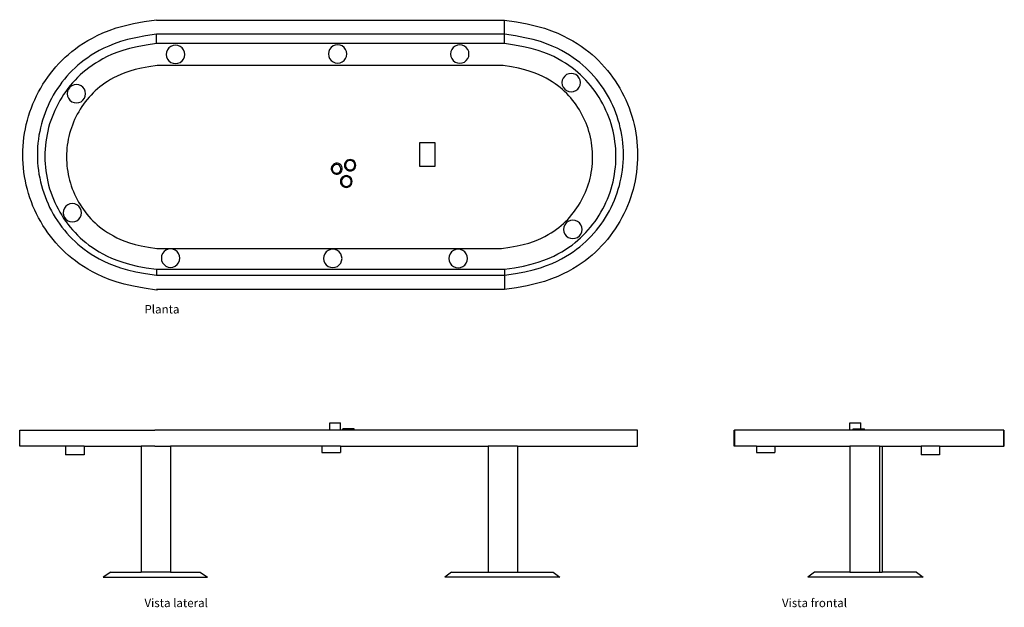
# Model space of a CAD drawing. Units: inches. Extents: x 102 to 751, y 201 to 391.
# Drawn here: x 466 to 751, y 221 to 391 of the extents above; entities that cross this region are included whole.
import ezdxf

# ---------------------------------------------------------------- set-up
doc = ezdxf.new("R2010")
doc.units = ezdxf.units.IN
doc.header["$MEASUREMENT"] = 0
doc.layers.add('Edges', color=7, linetype='Continuous')
doc.styles.get("Standard").update_dxf_attribs({"font": 'architxt.shx'})

# ---------------------------------------------------------------- blocks, each defined once
blk = doc.blocks.new('ptpl1')
at = {"layer": 'Edges'}
for p, q in [((505.76, 390.94), (506.62, 390.82)), ((505.76, 390.82), (505.76, 390.94)), ((505.76, 390.82), (506.62, 390.82)), ((506.62, 390.82), (606.52, 390.82)), ((606.52, 386.72), (606.52, 390.82)), ((606.52, 386.72), (505.76, 386.72)), ((505.76, 384.04), (505.76, 386.72)), ((606.52, 384.04), (606.52, 386.72)), ((606.52, 384.04), (505.76, 384.04)), ((508.96, 382.23), (508.7, 381.58)), ((509.39, 382.78), (508.96, 382.23)), ((509.94, 383.21), (509.39, 382.78)), ((510.59, 383.47), (509.94, 383.21)), ((511.28, 383.57), (510.59, 383.47)), ((511.97, 383.47), (511.28, 383.57)), ((512.62, 383.21), (511.97, 383.47)), ((513.17, 382.78), (512.62, 383.21)), ((513.59, 382.23), (513.17, 382.78)), ((513.86, 381.58), (513.59, 382.23)), ((555.92, 382.35), (555.65, 381.7)), ((556.34, 382.9), (555.92, 382.35)), ((556.9, 383.33), (556.34, 382.9)), ((557.54, 383.59), (556.9, 383.33)), ((558.23, 383.69), (557.54, 383.59)), ((558.93, 383.59), (558.23, 383.69)), ((559.57, 383.33), (558.93, 383.59)), ((560.12, 382.9), (559.57, 383.33)), ((560.55, 382.35), (560.12, 382.9)), ((560.82, 381.7), (560.55, 382.35)), ((591.29, 382.33), (591.02, 381.69)), ((591.71, 382.89), (591.29, 382.33)), ((592.26, 383.31), (591.71, 382.89)), ((592.91, 383.58), (592.26, 383.31)), ((593.6, 383.67), (592.91, 383.58)), ((594.29, 383.58), (593.6, 383.67)), ((594.94, 383.31), (594.29, 383.58)), ((595.49, 382.89), (594.94, 383.31)), ((595.91, 382.33), (595.49, 382.89)), ((596.18, 381.69), (595.91, 382.33)), ((508.7, 381.58), (508.61, 380.89)), ((508.61, 380.89), (508.7, 380.2)), ((508.7, 380.2), (508.96, 379.56)), ((508.96, 379.56), (509.39, 379)), ((513.17, 379), (513.59, 379.56)), ((513.59, 379.56), (513.86, 380.2)), ((513.95, 380.89), (513.86, 381.58)), ((513.86, 380.2), (513.95, 380.89)), ((555.65, 381.7), (555.56, 381.01)), ((555.56, 381.01), (555.65, 380.32)), ((555.65, 380.32), (555.92, 379.68)), ((555.92, 379.68), (556.34, 379.12)), ((560.12, 379.12), (560.55, 379.68)), ((560.55, 379.68), (560.82, 380.32)), ((560.91, 381.01), (560.82, 381.7)), ((560.82, 380.32), (560.91, 381.01)), ((591.02, 381.69), (590.93, 381)), ((590.93, 381), (591.02, 380.3)), ((591.02, 380.3), (591.29, 379.66)), ((591.29, 379.66), (591.71, 379.11)), ((595.49, 379.11), (595.91, 379.66)), ((595.91, 379.66), (596.18, 380.3)), ((596.27, 381), (596.18, 381.69)), ((596.18, 380.3), (596.27, 381)), ((606.13, 377.67), (505.93, 377.67)), ((509.39, 379), (509.94, 378.58)), ((509.94, 378.58), (510.59, 378.31)), ((510.59, 378.31), (511.28, 378.22)), ((511.28, 378.22), (511.97, 378.31)), ((511.97, 378.31), (512.62, 378.58)), ((512.62, 378.58), (513.17, 379)), ((556.34, 379.12), (556.9, 378.7)), ((556.9, 378.7), (557.54, 378.43)), ((557.54, 378.43), (558.23, 378.34)), ((558.23, 378.34), (558.93, 378.43)), ((558.93, 378.43), (559.57, 378.7)), ((559.57, 378.7), (560.12, 379.12)), ((591.71, 379.11), (592.26, 378.68)), ((592.26, 378.68), (592.91, 378.41)), ((592.91, 378.41), (593.6, 378.32)), ((593.6, 378.32), (594.29, 378.41)), ((594.29, 378.41), (594.94, 378.68)), ((594.94, 378.68), (595.49, 379.11)), ((623.56, 374.06), (623.29, 373.42)), ((623.99, 374.61), (623.56, 374.06)), ((624.54, 375.04), (623.99, 374.61)), ((625.18, 375.31), (624.54, 375.04)), ((625.88, 375.4), (625.18, 375.31)), ((626.57, 375.31), (625.88, 375.4)), ((627.21, 375.04), (626.57, 375.31)), ((627.76, 374.61), (627.21, 375.04)), ((628.19, 374.06), (627.76, 374.61)), ((628.46, 373.42), (628.19, 374.06)), ((480.28, 370.85), (480.01, 370.21)), ((480.7, 371.41), (480.28, 370.85)), ((481.25, 371.83), (480.7, 371.41)), ((481.9, 372.1), (481.25, 371.83)), ((482.59, 372.19), (481.9, 372.1)), ((483.28, 372.1), (482.59, 372.19)), ((483.93, 371.83), (483.28, 372.1)), ((484.48, 371.41), (483.93, 371.83)), ((484.9, 370.85), (484.48, 371.41)), ((485.17, 370.21), (484.9, 370.85)), ((623.29, 373.42), (623.2, 372.72)), ((623.2, 372.72), (623.29, 372.03)), ((623.29, 372.03), (623.56, 371.39)), ((623.56, 371.39), (623.99, 370.84)), ((623.99, 370.84), (624.54, 370.41)), ((627.21, 370.41), (627.76, 370.84)), ((627.76, 370.84), (628.19, 371.39)), ((628.19, 371.39), (628.46, 372.03)), ((628.55, 372.72), (628.46, 373.42)), ((628.46, 372.03), (628.55, 372.72)), ((480.01, 370.21), (479.92, 369.52)), ((479.92, 369.52), (480.01, 368.82)), ((480.01, 368.82), (480.28, 368.18)), ((480.28, 368.18), (480.7, 367.63)), ((484.48, 367.63), (484.9, 368.18)), ((484.9, 368.18), (485.17, 368.82)), ((485.26, 369.52), (485.17, 370.21)), ((485.17, 368.82), (485.26, 369.52)), ((624.54, 370.41), (625.18, 370.14)), ((625.18, 370.14), (625.88, 370.05)), ((625.88, 370.05), (626.57, 370.14)), ((626.57, 370.14), (627.21, 370.41)), ((480.7, 367.63), (481.25, 367.2)), ((481.25, 367.2), (481.9, 366.93)), ((481.9, 366.93), (482.59, 366.84)), ((482.59, 366.84), (483.28, 366.93)), ((483.28, 366.93), (483.93, 367.2)), ((483.93, 367.2), (484.48, 367.63)), ((581.95, 355.25), (581.95, 348.54)), ((586.44, 355.25), (581.95, 355.25)), ((586.44, 348.54), (586.44, 355.25)), ((556.49, 348.39), (556.39, 347.99)), ((556.39, 347.99), (556.4, 347.57)), ((556.7, 348.75), (556.49, 348.39)), ((556.69, 347.97), (556.68, 347.64)), ((556.79, 348.28), (556.69, 347.97)), ((556.99, 349.05), (556.7, 348.75)), ((556.97, 348.56), (556.79, 348.28)), ((557.21, 348.78), (556.97, 348.56)), ((557.34, 349.26), (556.99, 349.05)), ((557.5, 348.93), (557.21, 348.78)), ((557.74, 349.38), (557.34, 349.26)), ((557.82, 349), (557.5, 348.93)), ((558.16, 349.38), (557.74, 349.38)), ((558.14, 348.98), (557.82, 349)), ((558.45, 348.88), (558.14, 348.98)), ((558.56, 349.28), (558.16, 349.38)), ((558.73, 348.71), (558.45, 348.88)), ((558.92, 349.08), (558.56, 349.28)), ((558.95, 348.46), (558.73, 348.71)), ((559.22, 348.79), (558.92, 349.08)), ((559.1, 348.17), (558.95, 348.46)), ((559.17, 347.86), (559.1, 348.17)), ((559.15, 347.53), (559.17, 347.86)), ((559.43, 348.43), (559.22, 348.79)), ((559.55, 348.03), (559.43, 348.43)), ((559.55, 347.62), (559.55, 348.03)), ((560.26, 349.23), (560.21, 348.8)), ((560.21, 348.8), (560.26, 348.37)), ((560.43, 349.62), (560.26, 349.23)), ((560.26, 348.37), (560.43, 347.97)), ((560.69, 349.96), (560.43, 349.62)), ((560.43, 347.97), (560.69, 347.63)), ((560.58, 349.29), (560.5, 348.94)), ((560.5, 348.94), (560.51, 348.59)), ((560.51, 348.59), (560.61, 348.25)), ((560.75, 349.6), (560.58, 349.29)), ((560.61, 348.25), (560.8, 347.94)), ((561.03, 350.23), (560.69, 349.96)), ((561, 349.86), (560.75, 349.6)), ((560.8, 347.94), (561.05, 347.7)), ((561.3, 350.05), (561, 349.86)), ((561.43, 350.39), (561.03, 350.23)), ((561.65, 350.15), (561.3, 350.05)), ((561.86, 350.45), (561.43, 350.39)), ((562, 350.16), (561.65, 350.15)), ((562.28, 350.39), (561.86, 350.45)), ((562.35, 350.07), (562, 350.16)), ((562.68, 350.23), (562.28, 350.39)), ((562.66, 349.9), (562.35, 350.07)), ((562.92, 349.66), (562.66, 349.9)), ((563.02, 349.96), (562.68, 350.23)), ((562.71, 347.74), (562.96, 347.99)), ((563.11, 349.35), (562.92, 349.66)), ((562.96, 347.99), (563.13, 348.31)), ((563.29, 349.62), (563.02, 349.96)), ((563.02, 347.63), (563.29, 347.97)), ((563.21, 349.01), (563.11, 349.35)), ((563.13, 348.31), (563.21, 348.65)), ((563.21, 348.65), (563.21, 349.01)), ((563.45, 349.23), (563.29, 349.62)), ((563.29, 347.97), (563.45, 348.37)), ((563.51, 348.8), (563.45, 349.23)), ((563.45, 348.37), (563.51, 348.8)), ((581.95, 348.54), (586.44, 348.54)), ((556.4, 347.57), (556.51, 347.17)), ((556.51, 347.17), (556.72, 346.82)), ((556.68, 347.64), (556.74, 347.33)), ((556.72, 346.82), (557.02, 346.53)), ((556.74, 347.33), (556.89, 347.04)), ((556.89, 347.04), (557.11, 346.79)), ((557.02, 346.53), (557.38, 346.32)), ((557.11, 346.79), (557.39, 346.62)), ((557.38, 346.32), (557.79, 346.22)), ((557.39, 346.62), (557.7, 346.52)), ((557.7, 346.52), (558.03, 346.5)), ((557.79, 346.22), (558.2, 346.23)), ((558.03, 346.5), (558.35, 346.57)), ((558.2, 346.23), (558.6, 346.34)), ((558.35, 346.57), (558.64, 346.72)), ((558.6, 346.34), (558.96, 346.55)), ((558.64, 346.72), (558.88, 346.94)), ((558.88, 346.94), (559.05, 347.22)), ((558.96, 346.55), (559.25, 346.85)), ((559.05, 347.22), (559.15, 347.53)), ((559.25, 346.85), (559.45, 347.21)), ((559.54, 345.32), (559.27, 344.97)), ((559.45, 347.21), (559.55, 347.62)), ((559.7, 345.03), (559.49, 344.72)), ((559.89, 345.59), (559.54, 345.32)), ((559.98, 345.27), (559.7, 345.03)), ((560.3, 345.76), (559.89, 345.59)), ((560.31, 345.44), (559.98, 345.27)), ((560.74, 345.82), (560.3, 345.76)), ((560.68, 345.51), (560.31, 345.44)), ((561.05, 345.48), (560.68, 345.51)), ((560.69, 347.63), (561.03, 347.37)), ((561.18, 345.76), (560.74, 345.82)), ((561.03, 347.37), (561.43, 347.21)), ((561.05, 347.7), (561.37, 347.53)), ((561.4, 345.36), (561.05, 345.48)), ((561.6, 345.59), (561.18, 345.76)), ((561.37, 347.53), (561.71, 347.44)), ((561.71, 345.15), (561.4, 345.36)), ((561.43, 347.21), (561.86, 347.15)), ((561.95, 345.32), (561.6, 345.59)), ((561.71, 347.44), (562.07, 347.45)), ((561.95, 344.87), (561.71, 345.15)), ((561.86, 347.15), (562.28, 347.21)), ((562.22, 344.97), (561.95, 345.32)), ((562.07, 347.45), (562.41, 347.55)), ((562.28, 347.21), (562.68, 347.37)), ((562.41, 347.55), (562.71, 347.74)), ((562.68, 347.37), (563.02, 347.63)), ((559.09, 344.55), (559.04, 344.11)), ((559.04, 344.11), (559.09, 343.67)), ((559.27, 344.97), (559.09, 344.55)), ((559.09, 343.67), (559.27, 343.26)), ((559.27, 343.26), (559.54, 342.91)), ((559.37, 344.37), (559.34, 344)), ((559.34, 344), (559.41, 343.64)), ((559.49, 344.72), (559.37, 344.37)), ((559.41, 343.64), (559.58, 343.31)), ((559.54, 342.91), (559.89, 342.64)), ((559.58, 343.31), (559.82, 343.02)), ((559.82, 343.02), (560.13, 342.82)), ((559.89, 342.64), (560.3, 342.47)), ((560.13, 342.82), (560.48, 342.69)), ((560.3, 342.47), (560.74, 342.41)), ((560.48, 342.69), (560.85, 342.67)), ((560.74, 342.41), (561.18, 342.47)), ((560.85, 342.67), (561.21, 342.74)), ((561.18, 342.47), (561.6, 342.64)), ((561.21, 342.74), (561.54, 342.9)), ((561.54, 342.9), (561.83, 343.14)), ((561.6, 342.64), (561.95, 342.91)), ((561.83, 343.14), (562.03, 343.45)), ((562.11, 344.54), (561.95, 344.87)), ((561.95, 342.91), (562.22, 343.26)), ((562.03, 343.45), (562.16, 343.8)), ((562.18, 344.17), (562.11, 344.54)), ((562.16, 343.8), (562.18, 344.17)), ((562.39, 344.55), (562.22, 344.97)), ((562.22, 343.26), (562.39, 343.67)), ((562.45, 344.11), (562.39, 344.55)), ((562.39, 343.67), (562.45, 344.11)), ((479.52, 336.95), (479.1, 336.39)), ((480.08, 337.37), (479.52, 336.95)), ((480.72, 337.64), (480.08, 337.37)), ((481.41, 337.73), (480.72, 337.64)), ((482.11, 337.64), (481.41, 337.73)), ((482.75, 337.37), (482.11, 337.64)), ((483.3, 336.95), (482.75, 337.37)), ((483.73, 336.39), (483.3, 336.95)), ((478.83, 335.75), (478.74, 335.06)), ((478.74, 335.06), (478.83, 334.37)), ((479.1, 336.39), (478.83, 335.75)), ((478.83, 334.37), (479.1, 333.72)), ((479.1, 333.72), (479.52, 333.17)), ((483.3, 333.17), (483.73, 333.72)), ((484, 335.75), (483.73, 336.39)), ((483.73, 333.72), (484, 334.37)), ((484.09, 335.06), (484, 335.75)), ((484, 334.37), (484.09, 335.06)), ((479.52, 333.17), (480.08, 332.74)), ((480.08, 332.74), (480.72, 332.48)), ((480.72, 332.48), (481.41, 332.38)), ((481.41, 332.38), (482.11, 332.48)), ((482.11, 332.48), (482.75, 332.74)), ((482.75, 332.74), (483.3, 333.17)), ((623.75, 330.93), (623.66, 330.24)), ((624.02, 331.58), (623.75, 330.93)), ((624.44, 332.13), (624.02, 331.58)), ((625, 332.55), (624.44, 332.13)), ((625.64, 332.82), (625, 332.55)), ((626.33, 332.91), (625.64, 332.82)), ((627.03, 332.82), (626.33, 332.91)), ((627.67, 332.55), (627.03, 332.82)), ((628.22, 332.13), (627.67, 332.55)), ((628.65, 331.58), (628.22, 332.13)), ((628.91, 330.93), (628.65, 331.58)), ((629.01, 330.24), (628.91, 330.93)), ((623.66, 330.24), (623.75, 329.55)), ((623.75, 329.55), (624.02, 328.9)), ((624.02, 328.9), (624.44, 328.35)), ((624.44, 328.35), (625, 327.93)), ((625, 327.93), (625.64, 327.66)), ((627.03, 327.66), (627.67, 327.93)), ((627.67, 327.93), (628.22, 328.35)), ((628.22, 328.35), (628.65, 328.9)), ((628.65, 328.9), (628.91, 329.55)), ((628.91, 329.55), (629.01, 330.24)), ((625.64, 327.66), (626.33, 327.57)), ((626.33, 327.57), (627.03, 327.66)), ((505.87, 324.73), (605.67, 324.73)), ((507.28, 322.61), (507.19, 321.92)), ((507.55, 323.25), (507.28, 322.61)), ((507.97, 323.81), (507.55, 323.25)), ((508.53, 324.23), (507.97, 323.81)), ((509.17, 324.5), (508.53, 324.23)), ((509.86, 324.59), (509.17, 324.5)), ((510.56, 324.5), (509.86, 324.59)), ((511.2, 324.23), (510.56, 324.5)), ((511.75, 323.81), (511.2, 324.23)), ((512.18, 323.25), (511.75, 323.81)), ((512.45, 322.61), (512.18, 323.25)), ((512.54, 321.92), (512.45, 322.61)), ((554.24, 322.53), (554.15, 321.84)), ((554.51, 323.18), (554.24, 322.53)), ((554.93, 323.73), (554.51, 323.18)), ((555.49, 324.15), (554.93, 323.73)), ((556.13, 324.42), (555.49, 324.15)), ((556.82, 324.51), (556.13, 324.42)), ((557.51, 324.42), (556.82, 324.51)), ((558.16, 324.15), (557.51, 324.42)), ((558.71, 323.73), (558.16, 324.15)), ((559.14, 323.18), (558.71, 323.73)), ((559.4, 322.53), (559.14, 323.18)), ((559.5, 321.84), (559.4, 322.53)), ((590.55, 322.5), (590.46, 321.81)), ((590.82, 323.14), (590.55, 322.5)), ((591.25, 323.7), (590.82, 323.14)), ((591.8, 324.12), (591.25, 323.7)), ((592.44, 324.39), (591.8, 324.12)), ((593.13, 324.48), (592.44, 324.39)), ((593.83, 324.39), (593.13, 324.48)), ((594.47, 324.12), (593.83, 324.39)), ((595.02, 323.7), (594.47, 324.12)), ((595.45, 323.14), (595.02, 323.7)), ((595.72, 322.5), (595.45, 323.14)), ((595.81, 321.81), (595.72, 322.5)), ((507.19, 321.92), (507.28, 321.22)), ((507.28, 321.22), (507.55, 320.58)), ((507.55, 320.58), (507.97, 320.03)), ((507.97, 320.03), (508.53, 319.6)), ((508.53, 319.6), (509.17, 319.33)), ((509.17, 319.33), (509.86, 319.24)), ((509.86, 319.24), (510.56, 319.33)), ((510.56, 319.33), (511.2, 319.6)), ((511.2, 319.6), (511.75, 320.03)), ((511.75, 320.03), (512.18, 320.58)), ((512.18, 320.58), (512.45, 321.22)), ((512.45, 321.22), (512.54, 321.92)), ((554.15, 321.84), (554.24, 321.15)), ((554.24, 321.15), (554.51, 320.5)), ((554.51, 320.5), (554.93, 319.95)), ((554.93, 319.95), (555.49, 319.52)), ((555.49, 319.52), (556.13, 319.26)), ((557.51, 319.26), (558.16, 319.52)), ((558.16, 319.52), (558.71, 319.95)), ((558.71, 319.95), (559.14, 320.5)), ((559.14, 320.5), (559.4, 321.15)), ((559.4, 321.15), (559.5, 321.84)), ((590.46, 321.81), (590.55, 321.11)), ((590.55, 321.11), (590.82, 320.47)), ((590.82, 320.47), (591.25, 319.92)), ((591.25, 319.92), (591.8, 319.49)), ((591.8, 319.49), (592.44, 319.22)), ((593.83, 319.22), (594.47, 319.49)), ((594.47, 319.49), (595.02, 319.92)), ((595.02, 319.92), (595.45, 320.47)), ((595.45, 320.47), (595.72, 321.11)), ((595.72, 321.11), (595.81, 321.81)), ((505.76, 318.71), (606.52, 318.71)), ((505.76, 318.71), (505.76, 317)), ((505.76, 317), (606.52, 317)), ((556.13, 319.26), (556.82, 319.17)), ((556.82, 319.17), (557.51, 319.26)), ((592.44, 319.22), (593.13, 319.13)), ((593.13, 319.13), (593.83, 319.22)), ((606.52, 318.71), (606.52, 317)), ((606.52, 317), (606.52, 312.81)), ((506.62, 312.81), (505.76, 312.69)), ((506.62, 312.81), (505.76, 312.81)), ((505.76, 312.69), (505.76, 312.81)), ((606.52, 312.81), (506.62, 312.81))]:
    blk.add_line(p, q, dxfattribs=at)
for points in [[(505.76, 312.69), (502.21, 313.22), (499.11, 313.8), (496.42, 314.43), (494.08, 315.09), (492.04, 315.78), (490.24, 316.5), (488.65, 317.24), (487.21, 317.99), (485.86, 318.75), (484.6, 319.52), (483.42, 320.3), (482.31, 321.09), (481.26, 321.9), (480.27, 322.73), (479.32, 323.59), (478.41, 324.47), (477.53, 325.38), (476.68, 326.31), (475.86, 327.28), (475.07, 328.27), (474.32, 329.29), (473.6, 330.33), (472.91, 331.39), (472.26, 332.48), (471.65, 333.58), (471.07, 334.71), (470.53, 335.85), (470.02, 337.01), (469.56, 338.19), (469.13, 339.38), (468.75, 340.59), (468.4, 341.81), (468.09, 343.03), (467.82, 344.27), (467.6, 345.52), (467.41, 346.77), (467.27, 348.02), (467.16, 349.29), (467.1, 350.55), (467.08, 351.82), (467.1, 353.08), (467.16, 354.35), (467.27, 355.61), (467.41, 356.86), (467.6, 358.12), (467.82, 359.36), (468.09, 360.6), (468.4, 361.83), (468.75, 363.04), (469.13, 364.25), (469.56, 365.44), (470.02, 366.62), (470.53, 367.78), (471.07, 368.92), (471.65, 370.05), (472.26, 371.16), (472.91, 372.24), (473.6, 373.3), (474.32, 374.34), (475.07, 375.36), (475.86, 376.35), (476.68, 377.32), (477.53, 378.26), (478.41, 379.17), (479.32, 380.05), (480.27, 380.9), (481.26, 381.73), (482.31, 382.54), (483.42, 383.33), (484.6, 384.11), (485.86, 384.88), (487.21, 385.64), (488.65, 386.39), (490.24, 387.13), (492.04, 387.85), (494.08, 388.54), (496.42, 389.21), (499.11, 389.83), (502.21, 390.41), (505.76, 390.94)], [(606.52, 390.82), (610.06, 390.3), (613.15, 389.72), (615.84, 389.1), (618.17, 388.44), (620.2, 387.74), (621.99, 387.03), (623.58, 386.29), (625.02, 385.54), (626.36, 384.78), (627.62, 384.02), (628.79, 383.24), (629.9, 382.45), (630.95, 381.64), (631.94, 380.82), (632.88, 379.96), (633.79, 379.09), (634.67, 378.18), (635.52, 377.24), (636.33, 376.28), (637.12, 375.29), (637.87, 374.28), (638.59, 373.24), (639.27, 372.18), (639.92, 371.1), (640.53, 370), (641.11, 368.87), (641.65, 367.73), (642.15, 366.57), (642.61, 365.4), (643.04, 364.21), (643.43, 363.01), (643.77, 361.8), (644.08, 360.57), (644.35, 359.34), (644.57, 358.1), (644.76, 356.85), (644.9, 355.6), (645, 354.34), (645.07, 353.08), (645.09, 351.82), (645.07, 350.55), (645, 349.29), (644.9, 348.04), (644.76, 346.78), (644.57, 345.53), (644.35, 344.29), (644.08, 343.06), (643.77, 341.83), (643.43, 340.62), (643.04, 339.42), (642.61, 338.23), (642.15, 337.06), (641.65, 335.9), (641.11, 334.76), (640.53, 333.64), (639.92, 332.53), (639.27, 331.45), (638.59, 330.39), (637.87, 329.35), (637.12, 328.34), (636.33, 327.35), (635.52, 326.39), (634.67, 325.45), (633.79, 324.55), (632.88, 323.67), (631.94, 322.82), (630.95, 321.99), (629.9, 321.18), (628.79, 320.39), (627.62, 319.61), (626.36, 318.85), (625.02, 318.09), (623.58, 317.34), (621.99, 316.61), (620.2, 315.89), (618.17, 315.2), (615.84, 314.53), (613.15, 313.91), (610.06, 313.33), (606.52, 312.81)], [(505.76, 386.72), (502.59, 386.25), (499.83, 385.73), (497.43, 385.17), (495.35, 384.58), (493.53, 383.96), (491.94, 383.32), (490.52, 382.66), (489.23, 381.99), (488.03, 381.32), (486.91, 380.63), (485.86, 379.94), (484.87, 379.23), (483.93, 378.51), (483.05, 377.77), (482.2, 377.01), (481.39, 376.23), (480.61, 375.42), (479.85, 374.58), (479.12, 373.72), (478.42, 372.84), (477.75, 371.93), (477.1, 371), (476.49, 370.06), (475.91, 369.09), (475.37, 368.1), (474.85, 367.1), (474.37, 366.08), (473.92, 365.05), (473.51, 364), (473.13, 362.94), (472.78, 361.86), (472.47, 360.78), (472.2, 359.68), (471.96, 358.58), (471.76, 357.47), (471.59, 356.36), (471.46, 355.24), (471.37, 354.11), (471.31, 352.99), (471.3, 351.86), (471.31, 350.73), (471.37, 349.6), (471.46, 348.48), (471.59, 347.36), (471.76, 346.25), (471.96, 345.14), (472.2, 344.03), (472.47, 342.94), (472.78, 341.86), (473.13, 340.78), (473.51, 339.72), (473.92, 338.67), (474.37, 337.64), (474.85, 336.62), (475.37, 335.61), (475.91, 334.63), (476.49, 333.66), (477.1, 332.71), (477.75, 331.79), (478.42, 330.88), (479.12, 330), (479.85, 329.14), (480.61, 328.3), (481.39, 327.49), (482.2, 326.71), (483.05, 325.94), (483.93, 325.2), (484.87, 324.48), (485.86, 323.78), (486.91, 323.08), (488.03, 322.4), (489.23, 321.72), (490.52, 321.05), (491.94, 320.4), (493.53, 319.75), (495.35, 319.14), (497.43, 318.54), (499.83, 317.99), (502.59, 317.47), (505.76, 317)], [(606.52, 317), (609.69, 317.47), (612.45, 317.99), (614.84, 318.54), (616.93, 319.14), (618.75, 319.75), (620.34, 320.4), (621.76, 321.05), (623.05, 321.72), (624.25, 322.4), (625.37, 323.08), (626.42, 323.78), (627.41, 324.48), (628.35, 325.2), (629.23, 325.94), (630.08, 326.71), (630.89, 327.49), (631.67, 328.3), (632.43, 329.14), (633.16, 330), (633.86, 330.88), (634.53, 331.79), (635.17, 332.71), (635.79, 333.66), (636.37, 334.63), (636.91, 335.61), (637.43, 336.62), (637.91, 337.64), (638.36, 338.67), (638.77, 339.72), (639.15, 340.78), (639.5, 341.86), (639.81, 342.94), (640.08, 344.03), (640.32, 345.14), (640.52, 346.25), (640.69, 347.36), (640.82, 348.48), (640.91, 349.6), (640.96, 350.73), (640.98, 351.86), (640.96, 352.99), (640.91, 354.11), (640.82, 355.24), (640.69, 356.36), (640.52, 357.47), (640.32, 358.58), (640.08, 359.68), (639.81, 360.78), (639.5, 361.86), (639.15, 362.94), (638.77, 364), (638.36, 365.05), (637.91, 366.08), (637.43, 367.1), (636.91, 368.1), (636.37, 369.09), (635.79, 370.06), (635.17, 371), (634.53, 371.93), (633.86, 372.84), (633.16, 373.72), (632.43, 374.58), (631.67, 375.42), (630.89, 376.23), (630.08, 377.01), (629.23, 377.77), (628.35, 378.51), (627.41, 379.23), (626.42, 379.94), (625.37, 380.63), (624.25, 381.32), (623.05, 381.99), (621.76, 382.66), (620.34, 383.32), (618.75, 383.96), (616.93, 384.58), (614.84, 385.17), (612.45, 385.73), (609.69, 386.25), (606.52, 386.72)], [(505.76, 384.04), (502.79, 383.6), (500.21, 383.12), (497.96, 382.6), (496, 382.04), (494.3, 381.46), (492.8, 380.86), (491.47, 380.24), (490.27, 379.62), (489.14, 378.98), (488.09, 378.34), (487.11, 377.69), (486.18, 377.03), (485.3, 376.36), (484.47, 375.66), (483.68, 374.95), (482.92, 374.21), (482.19, 373.45), (481.48, 372.67), (480.79, 371.86), (480.13, 371.04), (479.51, 370.19), (478.9, 369.32), (478.33, 368.43), (477.79, 367.52), (477.27, 366.6), (476.79, 365.66), (476.34, 364.7), (475.92, 363.73), (475.53, 362.75), (475.17, 361.76), (474.85, 360.75), (474.56, 359.73), (474.3, 358.71), (474.08, 357.68), (473.89, 356.64), (473.74, 355.59), (473.62, 354.54), (473.53, 353.49), (473.48, 352.43), (473.46, 351.38), (473.48, 350.32), (473.53, 349.26), (473.62, 348.21), (473.74, 347.16), (473.89, 346.11), (474.08, 345.07), (474.3, 344.04), (474.56, 343.02), (474.85, 342), (475.17, 340.99), (475.53, 340), (475.92, 339.02), (476.34, 338.05), (476.79, 337.09), (477.27, 336.15), (477.79, 335.23), (478.33, 334.32), (478.9, 333.43), (479.51, 332.56), (480.13, 331.71), (480.79, 330.89), (481.48, 330.08), (482.19, 329.3), (482.92, 328.54), (483.68, 327.8), (484.47, 327.09), (485.3, 326.4), (486.18, 325.72), (487.11, 325.06), (488.09, 324.41), (489.14, 323.77), (490.27, 323.13), (491.47, 322.51), (492.8, 321.89), (494.3, 321.29), (496, 320.71), (497.96, 320.15), (500.21, 319.63), (502.79, 319.15), (505.76, 318.71)], [(606.52, 318.71), (609.49, 319.15), (612.07, 319.63), (614.32, 320.15), (616.28, 320.71), (617.98, 321.29), (619.47, 321.89), (620.8, 322.51), (622.01, 323.13), (623.14, 323.77), (624.19, 324.41), (625.17, 325.06), (626.1, 325.72), (626.98, 326.4), (627.81, 327.09), (628.6, 327.8), (629.36, 328.54), (630.09, 329.3), (630.8, 330.08), (631.49, 330.89), (632.14, 331.71), (632.77, 332.56), (633.37, 333.43), (633.95, 334.32), (634.49, 335.23), (635, 336.15), (635.49, 337.09), (635.94, 338.05), (636.36, 339.02), (636.75, 340), (637.1, 340.99), (637.43, 342), (637.72, 343.02), (637.97, 344.04), (638.2, 345.07), (638.39, 346.11), (638.54, 347.16), (638.66, 348.21), (638.75, 349.26), (638.8, 350.32), (638.82, 351.38), (638.8, 352.43), (638.75, 353.49), (638.66, 354.54), (638.54, 355.59), (638.39, 356.64), (638.2, 357.68), (637.97, 358.71), (637.72, 359.73), (637.43, 360.75), (637.1, 361.76), (636.75, 362.75), (636.36, 363.73), (635.94, 364.7), (635.49, 365.66), (635, 366.6), (634.49, 367.52), (633.95, 368.43), (633.37, 369.32), (632.77, 370.19), (632.14, 371.04), (631.49, 371.86), (630.8, 372.67), (630.09, 373.45), (629.36, 374.21), (628.6, 374.95), (627.81, 375.66), (626.98, 376.36), (626.1, 377.03), (625.17, 377.69), (624.19, 378.34), (623.14, 378.98), (622.01, 379.62), (620.8, 380.24), (619.47, 380.86), (617.98, 381.46), (616.28, 382.04), (614.32, 382.6), (612.07, 383.12), (609.49, 383.6), (606.52, 384.04)], [(505.93, 377.67), (503.53, 377.32), (501.43, 376.93), (499.61, 376.51), (498.03, 376.06), (496.65, 375.59), (495.43, 375.11), (494.35, 374.61), (493.38, 374.1), (492.46, 373.59), (491.61, 373.07), (490.81, 372.55), (490.06, 372.01), (489.35, 371.46), (488.68, 370.9), (488.04, 370.32), (487.42, 369.73), (486.82, 369.11), (486.25, 368.48), (485.69, 367.83), (485.16, 367.16), (484.65, 366.47), (484.16, 365.77), (483.69, 365.05), (483.25, 364.31), (482.84, 363.57), (482.45, 362.8), (482.08, 362.03), (481.74, 361.24), (481.42, 360.45), (481.13, 359.64), (480.87, 358.83), (480.63, 358), (480.42, 357.17), (480.24, 356.34), (480.09, 355.49), (479.96, 354.65), (479.86, 353.8), (479.79, 352.94), (479.75, 352.09), (479.73, 351.23), (479.75, 350.38), (479.79, 349.52), (479.86, 348.67), (479.95, 347.82), (480.08, 346.97), (480.23, 346.13), (480.41, 345.29), (480.62, 344.46), (480.85, 343.63), (481.11, 342.82), (481.4, 342.01), (481.72, 341.22), (482.06, 340.43), (482.42, 339.66), (482.81, 338.89), (483.23, 338.14), (483.67, 337.41), (484.13, 336.69), (484.62, 335.98), (485.12, 335.3), (485.66, 334.62), (486.21, 333.97), (486.78, 333.34), (487.38, 332.72), (487.99, 332.12), (488.64, 331.54), (489.31, 330.98), (490.02, 330.43), (490.77, 329.9), (491.57, 329.37), (492.42, 328.85), (493.33, 328.33), (494.3, 327.82), (495.38, 327.32), (496.59, 326.83), (497.97, 326.36), (499.56, 325.91), (501.38, 325.49), (503.47, 325.09), (505.87, 324.73)], [(605.67, 324.73), (608.08, 325.07), (610.18, 325.44), (612, 325.85), (613.59, 326.29), (614.97, 326.75), (616.19, 327.22), (617.27, 327.71), (618.25, 328.21), (619.17, 328.72), (620.03, 329.23), (620.83, 329.75), (621.58, 330.28), (622.3, 330.82), (622.98, 331.38), (623.62, 331.95), (624.24, 332.54), (624.85, 333.15), (625.43, 333.78), (625.99, 334.43), (626.52, 335.1), (627.04, 335.78), (627.53, 336.48), (628, 337.19), (628.45, 337.92), (628.87, 338.67), (629.27, 339.43), (629.64, 340.2), (629.99, 340.98), (630.31, 341.78), (630.61, 342.58), (630.88, 343.39), (631.12, 344.21), (631.33, 345.04), (631.52, 345.88), (631.68, 346.72), (631.81, 347.57), (631.92, 348.42), (632, 349.27), (632.05, 350.12), (632.07, 350.98), (632.06, 351.84), (632.03, 352.69), (631.96, 353.55), (631.87, 354.4), (631.76, 355.25), (631.61, 356.09), (631.44, 356.93), (631.23, 357.76), (631.01, 358.59), (630.75, 359.4), (630.47, 360.21), (630.16, 361.01), (629.83, 361.8), (629.47, 362.58), (629.08, 363.34), (628.67, 364.09), (628.24, 364.83), (627.78, 365.56), (627.3, 366.26), (626.8, 366.96), (626.27, 367.63), (625.72, 368.29), (625.15, 368.93), (624.56, 369.55), (623.95, 370.15), (623.31, 370.73), (622.65, 371.3), (621.94, 371.86), (621.2, 372.4), (620.4, 372.93), (619.55, 373.46), (618.65, 373.98), (617.67, 374.5), (616.6, 375.01), (615.39, 375.5), (614.02, 375.99), (612.44, 376.45), (610.62, 376.89), (608.53, 377.3), (606.13, 377.67)]]:
    blk.add_lwpolyline(points, dxfattribs=at)
blk = doc.blocks.new('plfr1')
at = {"layer": 'Edges'}
for p, q in [((555.93, 272.12), (555.93, 274.22)), ((555.93, 274.22), (559.09, 274.22)), ((559.09, 272.12), (559.09, 274.22)), ((466.17, 267.46), (466.17, 272.12)), ((466.17, 272.12), (505.29, 272.12)), ((555.93, 272.12), (505.29, 272.12)), ((559.09, 272.12), (555.93, 272.12)), ((559.74, 272.12), (559.09, 272.12)), ((559.74, 272.12), (559.74, 272.52)), ((563.04, 272.52), (559.74, 272.52)), ((563.04, 272.12), (559.74, 272.12)), ((563.04, 272.12), (563.04, 272.52)), ((606.06, 272.12), (563.04, 272.12)), ((645.07, 272.12), (606.06, 272.12)), ((645.07, 267.46), (645.07, 272.12)), ((479.45, 267.46), (466.17, 267.46)), ((479.45, 267.46), (479.45, 264.96)), ((484.8, 267.46), (479.45, 267.46)), ((484.8, 267.46), (484.8, 264.96)), ((484.8, 267.46), (501.31, 267.46)), ((501.31, 267.46), (501.31, 231.01)), ((505.29, 267.46), (501.31, 267.46)), ((505.29, 267.46), (509.84, 267.46)), ((509.84, 267.46), (509.84, 231.01)), ((553.69, 267.46), (509.84, 267.46)), ((553.69, 267.46), (553.69, 265.64)), ((559.03, 267.46), (553.69, 267.46)), ((553.69, 265.64), (559.03, 265.64)), ((559.03, 267.46), (559.03, 265.64)), ((559.03, 267.46), (601.79, 267.46)), ((601.79, 267.46), (601.79, 231.01)), ((606.06, 267.46), (601.79, 267.46)), ((610.32, 267.46), (606.06, 267.46)), ((610.32, 267.46), (610.32, 231.01)), ((610.32, 267.46), (645.07, 267.46)), ((484.8, 264.96), (479.45, 264.96)), ((492.59, 231.01), (490.39, 229.53)), ((492.59, 231.01), (501.31, 231.01)), ((509.84, 231.01), (501.31, 231.01)), ((509.84, 231.01), (518.4, 231.01)), ((518.4, 231.01), (520.59, 229.53)), ((591.17, 231.01), (589.24, 229.53)), ((591.17, 231.01), (601.79, 231.01)), ((601.79, 231.01), (610.32, 231.01)), ((610.32, 231.01), (620.66, 231.01)), ((620.66, 231.01), (622.6, 229.53)), ((490.39, 229.53), (520.59, 229.53)), ((622.6, 229.53), (589.24, 229.53))]:
    blk.add_line(p, q, dxfattribs=at)
blk = doc.blocks.new('plrs1')
at = {"layer": 'Edges'}
for p, q in [((706.56, 272.12), (706.56, 274.22)), ((706.56, 274.22), (709.72, 274.22)), ((709.72, 272.52), (709.72, 274.22)), ((673.03, 272.12), (673.14, 272.12)), ((673.03, 267.46), (673.03, 272.12)), ((673.14, 272.12), (673.14, 267.46)), ((706.56, 272.12), (673.14, 272.12)), ((707.48, 272.12), (706.56, 272.12)), ((707.48, 272.12), (707.48, 272.52)), ((707.48, 272.52), (709.72, 272.52)), ((710.78, 272.12), (707.48, 272.12)), ((709.72, 272.52), (710.78, 272.52)), ((710.78, 272.12), (710.78, 272.52)), ((751.16, 272.12), (710.78, 272.12)), ((751.16, 269.73), (751.16, 272.12)), ((751.27, 269.73), (751.27, 272.12)), ((673.03, 269.73), (673.14, 269.73)), ((751.16, 267.46), (751.16, 269.73)), ((751.16, 269.73), (751.27, 269.73)), ((751.27, 267.46), (751.27, 269.73)), ((673.14, 267.46), (673.03, 267.46)), ((679.5, 267.46), (673.14, 267.46)), ((679.5, 267.46), (679.5, 265.64)), ((679.5, 267.46), (684.85, 267.46)), ((679.5, 265.64), (684.85, 265.64)), ((684.85, 267.46), (684.85, 265.64)), ((684.85, 267.46), (706.57, 267.46)), ((706.57, 267.46), (706.57, 231.01)), ((715.09, 267.46), (706.57, 267.46)), ((715.09, 267.46), (715.09, 231.01)), ((715.09, 267.46), (715.87, 267.46)), ((715.87, 267.46), (715.87, 231.01)), ((715.87, 267.46), (727.18, 267.46)), ((727.18, 267.46), (727.18, 264.96)), ((732.52, 267.46), (727.18, 267.46)), ((732.52, 267.46), (732.52, 264.96)), ((732.52, 267.46), (751.16, 267.46)), ((751.27, 267.46), (751.16, 267.46)), ((732.52, 264.96), (727.18, 264.96)), ((696.33, 231.01), (694.39, 229.53)), ((706.57, 231.01), (696.33, 231.01)), ((706.57, 231.01), (715.09, 231.01)), ((715.09, 231.01), (715.87, 231.01)), ((725.82, 231.01), (715.87, 231.01)), ((725.82, 231.01), (727.75, 229.53)), ((727.75, 229.53), (694.39, 229.53))]:
    blk.add_line(p, q, dxfattribs=at)

msp = doc.modelspace()

# ---------------------------------------------------------------- block references
for name in ['ptpl1', 'plfr1', 'plrs1']:
    msp.add_blockref(name, (0, 0))

# ---------------------------------------------------------------- texts
for s, height, p in [('Planta', 2.45, (502.3, 305.9)), ('Vista lateral', 2.4497, (502.3, 220.89)), ('Vista frontal', 2.4497, (686.9, 220.89))]:
    msp.add_text(s, height=height).set_placement(p)

doc.saveas('drawing.dxf')
